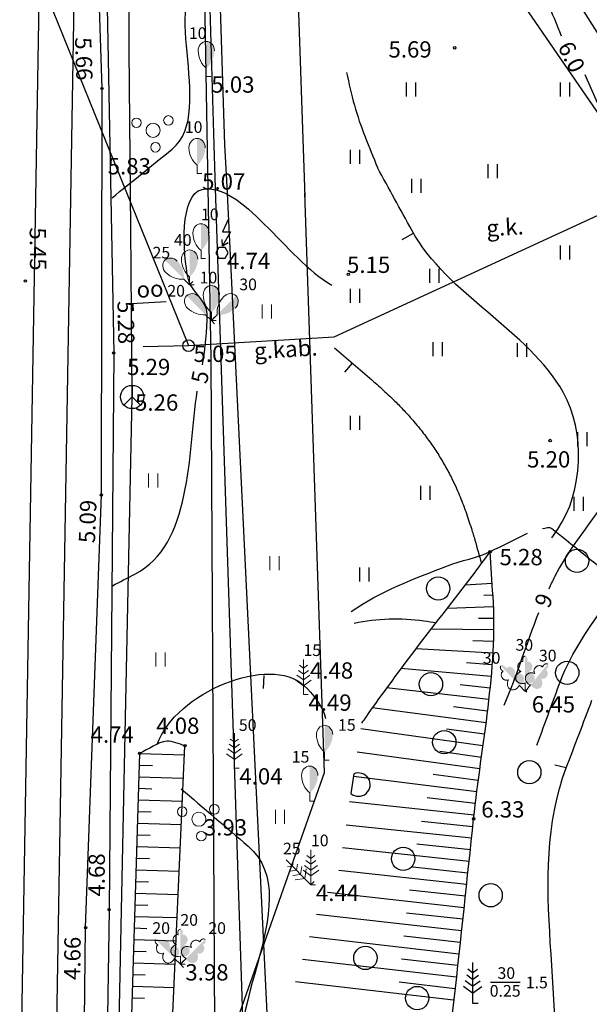
# Model space of a CAD drawing. Units: metres. Extents: x 519977 to 521018, y 314985 to 316015.
# Drawn here: x 520542 to 520567, y 315827 to 315869 of the extents above; entities that cross this region are included whole.
import ezdxf
from ezdxf.enums import TextEntityAlignment as Align

# ---------------------------------------------------------------- set-up
doc = ezdxf.new("R2010")
doc.units = ezdxf.units.M
doc.header["$MEASUREMENT"] = 0
for name, color, linetype in [('25', 7, 'CONTINUOUS'), ('38', 7, 'CONTINUOUS'), ('augstumi', 7, 'CONTINUOUS'), ('Baarkstis', 250, 'NOG01'), ('celi', 7, 'CONTINUOUS'), ('gaze', 7, 'CONTINUOUS'), ('kom_viet_virsz', 7, 'CONTINUOUS'), ('nogazes', 7, 'CONTINUOUS'), ('reljefs', 7, 'CONTINUOUS'), ('sakari_virsz', 7, 'CONTINUOUS'), ('tel_kab', 7, 'CONTINUOUS'), ('tel_kan', 7, 'CONTINUOUS'), ('ter_kontur', 7, 'CONTINUOUS'), ('ter_simb', 7, 'CONTINUOUS')]:
    doc.layers.add(name, color=color, linetype=linetype)
for name, color, linetype, lineweight in [('koki', 7, 'CONTINUOUS', 13), ('ter_tekst', 7, 'CONTINUOUS', 0), ('Variants-Ped', 172, 'CONTINUOUS', 30)]:
    doc.layers.add(name, color=color, linetype=linetype, lineweight=lineweight)
doc.styles.add('Style-CHAR_FAST_FONT', font='CHAR_FAST_FONT.shx')
doc.styles.add('Style-Romlatsw', font='Romlatsw.shx')
doc.styles.add('Style-Romlatsw I 0.24435', font='Romlatsw.shx', dxfattribs={"oblique": 14})
doc.linetypes.add('NOG01', pattern='A,0,["*",Style-CHAR_FAST_FONT,S=0.5,R=0,X=0,Y=0.5],0.5,["*",Style-CHAR_FAST_FONT,S=0.25,R=0,X=0,Y=0.25],0.5', length=1)

# ---------------------------------------------------------------- blocks, each defined once
blk = doc.blocks.new('LAPUKO_4')
at = {"layer": 'koki', "linetype": 'Continuous'}
h = blk.add_hatch(color=256, dxfattribs=at)
edge = h.paths.add_edge_path()
edge.add_ellipse((0.089, 0.593), major_axis=(-0.307, 0.095), ratio=0.814445, start_angle=90, end_angle=270)
edge.add_ellipse((0.128, 1.055), major_axis=(0.039, -0.212), ratio=0.861323, start_angle=0, end_angle=180)
edge.add_line((0.089, 1.268), (0.088, 1.269))
edge.add_ellipse((-0.001, 1.35), major_axis=(0, -0.15), ratio=0.707107, start_angle=57.0495, end_angle=180)
edge.add_line((0, 1.5), (0, 0.344))
edge.add_line((0, 0.344), (0.012, 0.343))
for p, q in [((0, 0), (0, 0.344)), ((0, 0.344), (0.012, 0.344)), ((0, 0.272), (0, 0.296)), ((0, 0), (0.076, 0))]:
    blk.add_line(p, q, dxfattribs=at)
blk.add_rational_spline([(-0.013, 0.343), (-0.32, 0.248), (-0.398, 0.498), (-0.475, 0.748), (-0.168, 0.843), (-0.351, 0.876), (-0.313, 1.089), (-0.274, 1.301), (-0.091, 1.268), (-0.124, 1.344), (-0.094, 1.422), (-0.064, 1.5), (-0.001, 1.5)], [1, 0.707106781187, 1, 0.707106781187, 1, 0.707106781187, 1, 0.707106781187, 1, 0.859516711328, 1, 0.859516711328, 1], degree=2, knots=[0, 0, 0, 0.166667, 0.166667, 0.333333, 0.333333, 0.5, 0.5, 0.666667, 0.666667, 0.833333, 0.833333, 1, 1, 1], dxfattribs=at)
blk = doc.blocks.new('LAPUKO_3')
at = {"layer": 'koki', "linetype": 'Continuous'}
blk.add_blockref('LAPUKO_4', (0, 0), dxfattribs=at)
blk = doc.blocks.new('LAPUKO_17')
at = {"layer": 'koki', "linetype": 'Continuous'}
h = blk.add_hatch(color=256, dxfattribs=at)
edge = h.paths.add_edge_path()
edge.add_ellipse((0.089, 0.593), major_axis=(-0.307, 0.095), ratio=0.814445, start_angle=90, end_angle=270)
edge.add_ellipse((0.128, 1.055), major_axis=(0.039, -0.212), ratio=0.861323, start_angle=0, end_angle=180)
edge.add_line((0.089, 1.268), (0.088, 1.269))
edge.add_ellipse((-0.001, 1.35), major_axis=(0, -0.15), ratio=0.707107, start_angle=57.0495, end_angle=180)
edge.add_line((0, 1.5), (0, 0.344))
edge.add_line((0, 0.344), (0.012, 0.343))
for p, q in [((0, 0), (0, 0.344)), ((0, 0.344), (0.011, 0.344)), ((0, 0.272), (0, 0.296)), ((0, 0), (0.076, 0))]:
    blk.add_line(p, q, dxfattribs=at)
blk.add_rational_spline([(-0.013, 0.343), (-0.32, 0.248), (-0.398, 0.498), (-0.475, 0.748), (-0.168, 0.843), (-0.351, 0.876), (-0.313, 1.089), (-0.274, 1.301), (-0.091, 1.268), (-0.09, 1.268), (-0.09, 1.269), (-0.124, 1.344), (-0.094, 1.422), (-0.064, 1.5), (-0.001, 1.5)], [1, 0.707106781187, 1, 0.707106781187, 1, 0.707106781187, 1, 0.707106781187, 1, 1, 1, 0.859516711328, 1, 0.859516711328, 1], degree=2, knots=[0, 0, 0, 0.125, 0.125, 0.25, 0.25, 0.375, 0.375, 0.5, 0.5, 0.75, 0.75, 0.875, 0.875, 1, 1, 1], dxfattribs=at)
blk = doc.blocks.new('LAPUKO_16')
at = {"layer": 'koki', "linetype": 'Continuous'}
blk.add_blockref('LAPUKO_17', (0, 0), dxfattribs=at)
blk = doc.blocks.new('LAPUKO_19')
at = {"layer": 'koki', "linetype": 'Continuous'}
h = blk.add_hatch(color=256, dxfattribs=at)
edge = h.paths.add_edge_path()
edge.add_ellipse((0.089, 0.592), major_axis=(-0.307, 0.095), ratio=0.814445, start_angle=90, end_angle=270)
edge.add_ellipse((0.128, 1.055), major_axis=(0.039, -0.212), ratio=0.861323, start_angle=0, end_angle=180)
edge.add_line((0.089, 1.267), (0.088, 1.268))
edge.add_ellipse((-0.001, 1.35), major_axis=(0, -0.15), ratio=0.707107, start_angle=57.0495, end_angle=180)
edge.add_line((-0.001, 1.5), (0, 1.499))
edge.add_line((0, 1.499), (0, 0.344))
edge.add_line((0, 0.344), (0.011, 0.343))
for p, q in [((0, 0), (0, 0.344)), ((0, 0.344), (0.012, 0.344)), ((0, 0.271), (0, 0.296)), ((0, 0), (0.075, 0))]:
    blk.add_line(p, q, dxfattribs=at)
blk.add_rational_spline([(-0.013, 0.342), (-0.32, 0.247), (-0.398, 0.497), (-0.475, 0.747), (-0.168, 0.842), (-0.352, 0.876), (-0.313, 1.088), (-0.274, 1.301), (-0.091, 1.267), (-0.09, 1.268), (-0.09, 1.268), (-0.124, 1.343), (-0.094, 1.422), (-0.064, 1.5), (-0.001, 1.5)], [1, 0.707106781187, 1, 0.707106781187, 1, 0.707106781187, 1, 0.707106781187, 1, 1, 1, 0.859516711328, 1, 0.859516711328, 1], degree=2, knots=[0, 0, 0, 0.125, 0.125, 0.25, 0.25, 0.375, 0.375, 0.5, 0.5, 0.75, 0.75, 0.875, 0.875, 1, 1, 1], dxfattribs=at)
blk = doc.blocks.new('LAPUKO_18')
at = {"layer": 'koki', "linetype": 'Continuous'}
blk.add_blockref('LAPUKO_19', (0, 0), dxfattribs=at)
blk = doc.blocks.new('PKT_4')
at = {"layer": 'augstumi'}
blk.add_circle((0, 0), 0.0534, dxfattribs=at)
blk = doc.blocks.new('PLAVA1_4')
at = {"layer": 'ter_simb'}
for p, q in [((-0.197, 0), (-0.197, 0.6)), ((0.203, 0), (0.203, 0.6))]:
    blk.add_line(p, q, dxfattribs=at)
blk = doc.blocks.new('PKT_2')
at = {"layer": 'augstumi'}
blk.add_circle((0, 0), 0.0534, dxfattribs=at)
blk = doc.blocks.new('PKT_3')
at = {"layer": 'augstumi'}
blk.add_circle((0, 0), 0.05, dxfattribs=at)
blk = doc.blocks.new('PKT_1')
at = {"layer": 'augstumi'}
blk.add_circle((0, 0), 0.05, dxfattribs=at)
blk = doc.blocks.new('LAPUKO_1')
at = {"layer": 'koki', "linetype": 'Continuous'}
h = blk.add_hatch(color=256, dxfattribs=at)
edge = h.paths.add_edge_path()
edge.add_line((0, 1.5), (0, 0.347))
edge.add_ellipse((0.09, 0.593), major_axis=(-0.307, 0.095), ratio=0.814445, start_angle=87.7296, end_angle=270)
edge.add_ellipse((0.128, 1.055), major_axis=(0.039, -0.212), ratio=0.861323, start_angle=0, end_angle=180)
edge.add_line((0.09, 1.268), (0.089, 1.269))
edge.add_ellipse((0, 1.35), major_axis=(0, -0.15), ratio=0.707107, start_angle=57.0494, end_angle=179.7836)
for p, q in [((0, 0.347), (0, 0)), ((0, 0), (0.2, 0))]:
    blk.add_line(p, q, dxfattribs=at)
at = {"layer": 'koki', "linetype": 'Continuous', "extrusion": (0, 0, -1)}
for centre, major_axis, ratio, start_param, end_param in [((-0.128, 1.055), (-0.039, -0.212), 0.861323, 0, 3.141593), ((0, 1.35), (0, -0.15), 0.707107, 0.995701, 3.137816)]:
    blk.add_ellipse(centre, major_axis=major_axis, ratio=ratio, start_param=start_param, end_param=end_param, dxfattribs=at)
at = {"layer": 'koki', "linetype": 'Continuous'}
blk.add_ellipse((-0.09, 0.593), major_axis=(0.307, 0.095), ratio=0.814445, start_param=1.570796, end_param=4.752015, dxfattribs=at)
blk = doc.blocks.new('PRIEDE')
at = {"layer": 'koki', "linetype": 'Continuous'}
for p, q in [((0, 1.5), (0, 0)), ((0, 0.874), (-0.216, 1.032)), ((0, 1.124), (-0.176, 1.252)), ((0, 1.124), (0.174, 1.252)), ((0, 0.874), (0.216, 1.032)), ((0, 0.374), (-0.332, 0.618)), ((0, 0.624), (-0.278, 0.828)), ((0, 0.624), (0.278, 0.828)), ((0, 0.374), (0.334, 0.618)), ((0, 0), (0.2, 0))]:
    blk.add_line(p, q, dxfattribs=at)
blk = doc.blocks.new('SAURLA_1')
at = {"layer": 'koki', "linetype": 'Continuous'}
h = blk.add_hatch(color=256, dxfattribs=at)
edge = h.paths.add_edge_path()
edge.add_line((0, 1.5), (0, 0.352))
edge.add_ellipse((-0.475, 1.123), major_axis=(0, -0.943), ratio=0.875, start_angle=35.1495, end_angle=88.5784)
edge.add_ellipse((0, 1.1), major_axis=(0, -0.4), ratio=0.875, start_angle=90, end_angle=180)
for p, q in [((0, 0.352), (0, 0)), ((0, 0), (0.2, 0))]:
    blk.add_line(p, q, dxfattribs=at)
for centre, major_axis, start_param, end_param in [((0, 1.1), (0, 0.4), 0, 1.570796), ((0.475, 1.123), (0, -0.943), 4.7372, 5.669711)]:
    blk.add_ellipse(centre, major_axis=major_axis, ratio=0.875, start_param=start_param, end_param=end_param, dxfattribs=at)
at = {"layer": 'koki', "linetype": 'Continuous', "extrusion": (0, 0, -1)}
blk.add_ellipse((0, 1.1), major_axis=(0, 0.4), ratio=0.875, start_param=0, end_param=1.570796, dxfattribs=at)
blk = doc.blocks.new('KRUMS')
at = {"layer": 'koki', "linetype": 'Continuous'}
for centre, radius in [((-0.714, 0.324), 0.204), ((0.661, 0.425), 0.207), ((0, 0), 0.301), ((0.103, -0.727), 0.205)]:
    blk.add_circle(centre, radius, dxfattribs=at)
blk = doc.blocks.new('KABST_2')
at = {"layer": 'kom_viet_virsz'}
blk.add_line((0.023, 0.3), (0.264, 0.439), dxfattribs=at)
at = {"layer": 'kom_viet_virsz', "flags": 128}
blk.add_lwpolyline([(0.272, 1.462), (0.023, 0.899), (0.359, 0.899), (0.023, 0.3), (0.001, 0.57)], dxfattribs=at)
blk.add_lwpolyline([(-0.133, -0.23), (0.133, -0.23), (0.266, 0), (0.133, 0.231), (-0.133, 0.231), (-0.266, 0)], close=True, dxfattribs=at)
blk = doc.blocks.new('TELAKA_1')
at = {"layer": 'sakari_virsz'}
blk.add_line((0, 0), (0.354, -0.354), dxfattribs=at)
at = {"layer": 'sakari_virsz', "flags": 128}
blk.add_lwpolyline([(0, 0.5), (0, 0), (-0.354, -0.354)], dxfattribs=at)
at = {"layer": 'sakari_virsz'}
blk.add_circle((0, 0), 0.5, dxfattribs=at)
blk = doc.blocks.new('TELKST_5')
at = {"layer": 'sakari_virsz'}
blk.add_circle((0, 0), 0.25, dxfattribs=at)
blk = doc.blocks.new('TELKST_4')
at = {"layer": 'sakari_virsz'}
blk.add_blockref('TELKST_5', (0, 0), dxfattribs=at)
blk = doc.blocks.new('PLAVA1_1')
at = {"layer": 'ter_tekst'}
for p, q in [((-0.197, 0), (-0.197, 0.6)), ((0.203, 0), (0.203, 0.6))]:
    blk.add_line(p, q, dxfattribs=at)

msp = doc.modelspace()

# ---------------------------------------------------------------- linework, layer by layer
at = {"layer": '25'}
for p, q in [((520549.711, 315886.064), (520550.264, 315854.825)), ((520550.264, 315854.825), (520551.116, 315693.735))]:
    msp.add_line(p, q, dxfattribs=at)
at = {"layer": '38', "flags": 128}
msp.add_lwpolyline([(520624.717, 315743.266), (520642.214, 315700.05), (520664.263, 315632.293), (520680.133, 315584.967), (520683.97, 315586.105), (520668.087, 315633.471), (520645.974, 315701.422), (520628.397, 315744.834), (520597.938, 315812.968), (520591.913, 315826.205), (520590.73, 315828.962), (520584.714, 315843.959), (520573.1, 315863.394), (520549.054, 315898.373), (520549.463, 315890.717), (520569.726, 315861.24), (520581.118, 315842.177), (520587.593, 315826.042), (520594.292, 315811.324)], close=True, dxfattribs=at)
at = {"layer": 'Baarkstis', "linetype": 'NOG01', "flags": 128}
msp.add_lwpolyline([(520545.052, 315909.809), (520538.303, 315512.504, 0.404771), (520548.284, 315501.838), (520724.762, 315493.126, -0.046468), (520744.04, 315490.367), (520880.74, 315457.628)], format="xyb", dxfattribs=at)
at = {"layer": 'celi'}
for p, q in [((520545.598, 315866.443), (520544.973, 315884.668)), ((520564.516, 315872.533), (520571.353, 315861.677))]:
    msp.add_line(p, q, dxfattribs=at)
at = {"layer": 'celi', "flags": 128}
for points in [[(520552.452, 315890.562), (520548.682, 315892.64), (520545.83, 315891.363), (520544.905, 315888.893), (520545.697, 315875.876), (520546.095, 315855.083)], [(520543.296, 315752.297), (520543.804, 315773.218), (520544.396, 315791.183), (520544.649, 315809.141), (520544.884, 315830.413), (520545.566, 315848.992), (520545.598, 315866.443)], [(520546.094, 315855.083), (520545.899, 315831.173), (520545.591, 315811.076), (520545.654, 315798.485), (520546.743, 315789.568), (520544.583, 315771.85), (520544.029, 315750.603)]]:
    msp.add_lwpolyline(points, dxfattribs=at)
at = {"layer": 'gaze', "flags": 128}
for points in [[(520554.305, 315861.793), (520553.588, 315882.999)], [(520550.778, 315803.13), (520550.697, 315809.303), (520550.383, 315823.539), (520555.141, 315837.063), (520554.299, 315861.96)]]:
    msp.add_lwpolyline(points, dxfattribs=at)
at = {"layer": 'nogazes'}
for p, q in [((520562.34, 315845.188), (520561.183, 315845.114)), ((520562.372, 315844.689), (520561.986, 315844.665)), ((520562.398, 315844.19), (520560.416, 315844.114)), ((520562.411, 315843.69), (520561.749, 315843.683)), ((520562.41, 315843.19), (520559.724, 315843.226)), ((520562.398, 315842.691), (520561.503, 315842.722)), ((520562.375, 315842.191), (520559.063, 315842.376)), ((520562.342, 315841.692), (520561.24, 315841.774)), ((520562.301, 315841.194), (520558.424, 315841.542)), ((520562.253, 315840.696), (520560.962, 315840.83)), ((520562.199, 315840.199), (520557.802, 315840.703)), ((520562.14, 315839.703), (520560.675, 315839.884)), ((520562.076, 315839.207), (520557.192, 315839.845)), ((520561.943, 315838.216), (520556.696, 315838.939)), ((520562.01, 315838.711), (520560.383, 315838.931)), ((520547.205, 315837.89), (520549.133, 315837.83)), ((520561.806, 315837.225), (520556.544, 315837.942)), ((520561.874, 315837.72), (520560.092, 315837.966)), ((520547.189, 315837.39), (520547.766, 315837.372)), ((520561.74, 315836.729), (520559.809, 315836.984)), ((520547.174, 315836.89), (520549.088, 315836.831)), ((520561.676, 315836.234), (520556.386, 315836.899)), ((520547.158, 315836.391), (520547.731, 315836.373)), ((520547.143, 315835.891), (520549.044, 315835.832)), ((520561.56, 315835.24), (520556.22, 315835.808)), ((520561.615, 315835.737), (520559.543, 315835.98)), ((520547.127, 315835.391), (520547.696, 315835.374)), ((520547.112, 315834.891), (520548.999, 315834.833)), ((520561.456, 315834.246), (520556.068, 315834.809)), ((520561.508, 315834.743), (520559.306, 315834.971)), ((520547.096, 315834.392), (520547.66, 315834.374)), ((520561.404, 315833.748), (520559.108, 315833.991)), ((520547.081, 315833.892), (520548.954, 315833.834)), ((520561.351, 315833.251), (520555.92, 315833.832)), ((520547.065, 315833.392), (520547.625, 315833.375)), ((520547.05, 315832.892), (520548.909, 315832.835)), ((520561.244, 315832.257), (520555.753, 315832.855)), ((520561.298, 315832.754), (520558.935, 315833.009)), ((520547.034, 315832.393), (520547.59, 315832.375)), ((520547.019, 315831.893), (520548.864, 315831.836)), ((520561.135, 315831.263), (520555.271, 315831.913)), ((520561.189, 315831.76), (520558.786, 315832.024)), ((520547.003, 315831.393), (520547.555, 315831.376)), ((520561.079, 315830.766), (520558.658, 315831.036)), ((520546.988, 315830.893), (520548.819, 315830.837)), ((520561.024, 315830.269), (520554.796, 315830.97)), ((520546.972, 315830.394), (520547.52, 315830.377)), ((520546.957, 315829.894), (520548.774, 315829.837)), ((520560.911, 315829.275), (520554.497, 315830.006)), ((520560.968, 315829.772), (520558.541, 315830.047)), ((520546.941, 315829.394), (520547.484, 315829.377)), ((520546.926, 315828.894), (520548.729, 315828.838)), ((520560.797, 315828.282), (520554.198, 315829.042)), ((520560.854, 315828.779), (520558.446, 315829.055)), ((520546.91, 315828.395), (520547.449, 315828.378)), ((520560.682, 315827.289), (520553.899, 315828.076)), ((520560.74, 315827.785), (520558.348, 315828.062)), ((520546.895, 315827.895), (520548.684, 315827.839)), ((520546.879, 315827.395), (520547.414, 315827.378))]:
    msp.add_line(p, q, dxfattribs=at)
at = {"layer": 'nogazes', "flags": 128}
for points in [[(520548.722, 315811.16), (520548.534, 315824.497), (520549.151, 315838.222)], [(520547.205, 315837.89), (520546.856, 315826.646), (520546.91, 315809.813)]]:
    msp.add_lwpolyline(points, dxfattribs=at)
at = {"layer": 'nogazes'}
for points, knots in [([(520562.251, 315846.557), (520561.989, 315846.206), (520561.728, 315845.854), (520561.466, 315845.503), (520560.716, 315844.495), (520559.921, 315843.52), (520559.162, 315842.518), (520558.398, 315841.507), (520557.644, 315840.489), (520556.914, 315839.453), (520556.854, 315839.367), (520556.794, 315839.281), (520556.735, 315839.195)], [0, 0, 0, 0, 0.142804, 0.142804, 0.142804, 0.552687, 0.552687, 0.552687, 0.965801, 0.965801, 0.965801, 1, 1, 1, 1]), ([(520562.251, 315846.557), (520561.989, 315846.206), (520561.728, 315845.854), (520561.466, 315845.503), (520560.716, 315844.495), (520559.921, 315843.52), (520559.162, 315842.518), (520558.398, 315841.507), (520557.644, 315840.489), (520556.914, 315839.453), (520556.854, 315839.367), (520556.794, 315839.281), (520556.735, 315839.195)], [0, 0, 0, 0, 0.142804, 0.142804, 0.142804, 0.552687, 0.552687, 0.552687, 0.965801, 0.965801, 0.965801, 1, 1, 1, 1]), ([(520558.946, 315815.626), (520559.019, 315815.885), (520559.09, 315816.144), (520559.16, 315816.403), (520559.248, 315816.725), (520559.325, 315817.049), (520559.396, 315817.375), (520559.555, 315818.107), (520559.682, 315818.845), (520559.779, 315819.587), (520560.454, 315824.745), (520560.993, 315829.906), (520561.543, 315835.082), (520561.881, 315838.267), (520562.581, 315841.45), (520562.375, 315844.642), (520562.334, 315845.28), (520562.292, 315845.919), (520562.251, 315846.557)], [0, 0, 0, 0, 0.025878, 0.025878, 0.025878, 0.057971, 0.057971, 0.057971, 0.130002, 0.130002, 0.130002, 0.630466, 0.630466, 0.630466, 0.938418, 0.938418, 0.938418, 1, 1, 1, 1]), ([(520549.151, 315838.222), (520548.89, 315838.285), (520548.621, 315838.434), (520548.368, 315838.411), (520547.968, 315838.374), (520547.593, 315838.064), (520547.205, 315837.89)], [0, 0, 0, 0, 0.387203, 0.387203, 0.387203, 1, 1, 1, 1])]:
    msp.add_open_spline(points, degree=3, knots=knots, dxfattribs=at)
at = {"layer": 'reljefs'}
for p, q in [((520558.482, 315859.96), (520558.958, 315860.234)), ((520556.017, 315854.262), (520556.341, 315854.643)), ((520552.533, 315841.232), (520552.515, 315840.682)), ((520565.519, 315837.271), (520565.033, 315837.391))]:
    msp.add_line(p, q, dxfattribs=at)
for points, knots in [([(520546.027, 315861.752), (520546.887, 315862.449), (520547.746, 315863.145), (520548.606, 315863.842), (520550.594, 315865.454), (520547.766, 315870.784), (520550.265, 315871.34), (520552.143, 315871.757), (520554.021, 315872.174), (520555.899, 315872.592)], [0, 0, 0, 0, 0.19793, 0.19793, 0.19793, 0.655829, 0.655829, 0.655829, 1, 1, 1, 1]), ([(520556.092, 315867.13), (520556.282, 315866.192), (520556.528, 315865.258), (520556.884, 315864.37), (520557.061, 315863.929), (520557.238, 315863.487), (520557.415, 315863.046)], [0, 0, 0, 0, 0.668155, 0.668155, 0.668155, 1, 1, 1, 1]), ([(520566.315, 315867.05), (520567.102, 315865.124), (520568.326, 315863.275), (520568.676, 315861.273), (520569.052, 315859.12), (520568.487, 315856.803), (520568.392, 315854.568)], [0, 0, 0, 0, 0.481859, 0.481859, 0.481859, 1, 1, 1, 1]), ([(520564.906, 315847.15), (520564.989, 315847.272), (520565.072, 315847.394), (520565.155, 315847.516), (520566.257, 315849.131), (520566.34, 315851.708), (520565.4, 315853.378), (520563.872, 315856.093), (520560.42, 315857.565), (520558.891, 315860.353), (520558.399, 315861.251), (520557.907, 315862.149), (520557.415, 315863.046)], [0, 0, 0, 0, 0.023381, 0.023381, 0.023381, 0.333468, 0.333468, 0.333468, 0.8377, 0.8377, 0.8377, 1, 1, 1, 1]), ([(520549.906, 315854.57), (520550.041, 315855.295), (520550.094, 315856.048), (520550.106, 315856.773), (520550.115, 315857.321), (520549.402, 315857.745), (520549.298, 315858.238), (520549.055, 315859.391), (520548.92, 315861.921), (520549.891, 315862.108), (520551.608, 315862.439), (520553.47, 315859.153), (520555.458, 315857.993)], [0, 0, 0, 0, 0.150241, 0.150241, 0.150241, 0.263875, 0.263875, 0.263875, 0.529795, 0.529795, 0.529795, 1, 1, 1, 1]), ([(520555.572, 315855.301), (520556.101, 315854.839), (520556.641, 315854.389), (520557.171, 315853.929), (520557.362, 315853.763), (520557.55, 315853.594), (520557.737, 315853.423), (520557.83, 315853.338), (520557.921, 315853.252), (520558.012, 315853.164), (520558.148, 315853.034), (520558.282, 315852.901), (520558.413, 315852.765), (520558.542, 315852.632), (520558.668, 315852.496), (520558.791, 315852.358), (520558.853, 315852.29), (520558.913, 315852.22), (520558.973, 315852.15), (520559.062, 315852.044), (520559.15, 315851.938), (520559.237, 315851.83), (520559.366, 315851.669), (520559.491, 315851.504), (520559.611, 315851.336), (520559.732, 315851.169), (520559.847, 315850.999), (520559.96, 315850.827), (520560.016, 315850.741), (520560.07, 315850.654), (520560.123, 315850.566), (520560.229, 315850.39), (520560.332, 315850.213), (520560.43, 315850.033), (520560.479, 315849.943), (520560.527, 315849.853), (520560.572, 315849.761), (520560.641, 315849.624), (520560.708, 315849.486), (520560.772, 315849.347), (520560.826, 315849.23), (520560.877, 315849.113), (520560.925, 315848.995), (520561.023, 315848.757), (520561.116, 315848.519), (520561.202, 315848.277), (520561.287, 315848.034), (520561.369, 315847.79), (520561.445, 315847.545), (520561.497, 315847.381), (520561.548, 315847.217), (520561.595, 315847.051), (520561.69, 315846.72), (520561.784, 315846.389), (520561.879, 315846.057)], [0, 0, 0, 0, 0.183915, 0.183915, 0.183915, 0.250116, 0.250116, 0.250116, 0.283135, 0.283135, 0.283135, 0.332521, 0.332521, 0.332521, 0.380974, 0.380974, 0.380974, 0.405139, 0.405139, 0.405139, 0.441308, 0.441308, 0.441308, 0.495391, 0.495391, 0.495391, 0.549285, 0.549285, 0.549285, 0.576171, 0.576171, 0.576171, 0.629831, 0.629831, 0.629831, 0.656619, 0.656619, 0.656619, 0.696761, 0.696761, 0.696761, 0.730291, 0.730291, 0.730291, 0.797418, 0.797418, 0.797418, 0.864755, 0.864755, 0.864755, 0.909773, 0.909773, 0.909773, 1, 1, 1, 1]), ([(520555.572, 315855.301), (520556.101, 315854.839), (520556.641, 315854.389), (520557.171, 315853.929), (520557.362, 315853.763), (520557.55, 315853.594), (520557.737, 315853.423), (520557.83, 315853.338), (520557.921, 315853.252), (520558.012, 315853.164), (520558.148, 315853.034), (520558.282, 315852.901), (520558.413, 315852.765), (520558.542, 315852.632), (520558.668, 315852.496), (520558.791, 315852.358), (520558.853, 315852.29), (520558.913, 315852.22), (520558.973, 315852.15), (520559.062, 315852.044), (520559.15, 315851.938), (520559.237, 315851.83), (520559.366, 315851.669), (520559.491, 315851.504), (520559.611, 315851.336), (520559.732, 315851.169), (520559.847, 315850.999), (520559.96, 315850.827), (520560.016, 315850.741), (520560.07, 315850.654), (520560.123, 315850.566), (520560.229, 315850.39), (520560.332, 315850.213), (520560.43, 315850.033), (520560.479, 315849.943), (520560.527, 315849.853), (520560.572, 315849.761), (520560.641, 315849.624), (520560.708, 315849.486), (520560.772, 315849.347), (520560.826, 315849.23), (520560.877, 315849.113), (520560.925, 315848.995), (520561.023, 315848.757), (520561.116, 315848.519), (520561.202, 315848.277), (520561.287, 315848.034), (520561.369, 315847.79), (520561.445, 315847.545), (520561.497, 315847.381), (520561.548, 315847.217), (520561.595, 315847.051), (520561.69, 315846.72), (520561.784, 315846.389), (520561.879, 315846.057)], [0, 0, 0, 0, 0.183915, 0.183915, 0.183915, 0.250116, 0.250116, 0.250116, 0.283135, 0.283135, 0.283135, 0.332521, 0.332521, 0.332521, 0.380974, 0.380974, 0.380974, 0.405139, 0.405139, 0.405139, 0.441308, 0.441308, 0.441308, 0.495391, 0.495391, 0.495391, 0.549285, 0.549285, 0.549285, 0.576171, 0.576171, 0.576171, 0.629831, 0.629831, 0.629831, 0.656619, 0.656619, 0.656619, 0.696761, 0.696761, 0.696761, 0.730291, 0.730291, 0.730291, 0.797418, 0.797418, 0.797418, 0.864755, 0.864755, 0.864755, 0.909773, 0.909773, 0.909773, 1, 1, 1, 1]), ([(520546.039, 315845.091), (520546.359, 315845.256), (520546.68, 315845.422), (520547, 315845.588), (520549.46, 315846.861), (520549.275, 315850.711), (520549.682, 315853.451)], [0, 0, 0, 0, 0.115241, 0.115241, 0.115241, 1, 1, 1, 1]), ([(520568.381, 315852.966), (520568.373, 315852.589), (520568.365, 315852.213), (520568.358, 315851.836), (520568.309, 315849.444), (520566.084, 315847.623), (520565.021, 315845.479), (520564.934, 315845.304), (520564.847, 315845.129), (520564.76, 315844.954)], [0, 0, 0, 0, 0.127002, 0.127002, 0.127002, 0.934048, 0.934048, 0.934048, 1, 1, 1, 1]), ([(520565.354, 315841.215), (520565.355, 315841.218), (520565.357, 315841.222), (520565.358, 315841.225), (520565.901, 315842.468), (520566.665, 315843.562), (520567.512, 315844.676), (520569.392, 315847.153), (520571.575, 315849.976), (520574.567, 315850.322), (520575.406, 315850.418), (520576.245, 315850.515), (520577.085, 315850.612)], [0, 0, 0, 0, 0.000736, 0.000736, 0.000736, 0.26066, 0.26066, 0.26066, 0.838049, 0.838049, 0.838049, 1, 1, 1, 1]), ([(520556.421, 315843.482), (520557.4, 315843.691), (520558.426, 315843.728), (520559.412, 315843.581), (520559.585, 315843.556), (520559.758, 315843.53), (520559.931, 315843.504)], [0, 0, 0, 0, 0.850852, 0.850852, 0.850852, 1, 1, 1, 1]), ([(520556.421, 315843.482), (520557.4, 315843.691), (520558.426, 315843.728), (520559.412, 315843.581), (520559.585, 315843.556), (520559.758, 315843.53), (520559.931, 315843.504)], [0, 0, 0, 0, 0.850852, 0.850852, 0.850852, 1, 1, 1, 1]), ([(520547.958, 315838.275), (520548.752, 315840.512), (520552.807, 315842.17), (520554.271, 315840.798), (520554.632, 315840.46), (520555.045, 315839.944), (520555.19, 315839.396)], [0, 0, 0, 0, 0.802167, 0.802167, 0.802167, 1, 1, 1, 1]), ([(520560.733, 315802.544), (520561.37, 315806.048), (520562.007, 315809.552), (520562.644, 315813.056), (520563.195, 315816.09), (520564.108, 315819.055), (520564.733, 315822.069), (520565.76, 315827.029), (520563.716, 315832.528), (520565.519, 315837.271), (520565.887, 315838.239), (520566.255, 315839.207), (520566.623, 315840.175)], [0, 0, 0, 0, 0.279214, 0.279214, 0.279214, 0.521013, 0.521013, 0.521013, 0.918819, 0.918819, 0.918819, 1, 1, 1, 1]), ([(520548.993, 315836.372), (520549.949, 315835.551), (520550.905, 315834.73), (520551.861, 315833.909), (520554.577, 315831.576), (520550.173, 315826.208), (520551.9, 315823.167)], [0, 0, 0, 0, 0.26032, 0.26032, 0.26032, 1, 1, 1, 1])]:
    msp.add_open_spline(points, degree=3, knots=knots, dxfattribs=at)
for points in [[(520564.127, 315871.593), (520564.519, 315870.631), (520564.91, 315869.669), (520565.301, 315868.708)], [(520564.326, 315843.93), (520563.813, 315842.608), (520563.4, 315841.248), (520562.843, 315839.942)], [(520564.258, 315838.245), (520564.623, 315839.235), (520564.989, 315840.225), (520565.354, 315841.215)]]:
    msp.add_open_spline(points, degree=3, dxfattribs=at)
at = {"layer": 'sakari_virsz'}
msp.add_line((520547.358, 315855.363), (520549.306, 315855.4), dxfattribs=at)
at = {"layer": 'tel_kab'}
for p, q in [((520535.127, 315890.405), (520549.306, 315855.4)), ((520549.884, 315880.829), (520550.394, 315864.023)), ((520550.338, 315880.417), (520550.856, 315864.017)), ((520550.394, 315864.023), (520550.455, 315862.158)), ((520550.856, 315864.017), (520550.943, 315862.231)), ((520550.455, 315862.158), (520552.377, 315803.459)), ((520550.943, 315862.231), (520553.757, 315804.101)), ((520555.552, 315855.778), (520566.89, 315861.004)), ((520549.306, 315855.4), (520555.552, 315855.778))]:
    msp.add_line(p, q, dxfattribs=at)
at = {"layer": 'tel_kan'}
msp.add_line((520548.351, 315857.284), (520546.853, 315857.199), dxfattribs=at)
at = {"layer": 'tel_kan', "flags": 128}
for points in [[(520546.826, 315860.41), (520546.762, 315868.102), (520546.74, 315872.135), (520545.248, 315898.263), (520543.757, 315924.392)], [(520546.886, 315853.196), (520546.826, 315860.41)], [(520545.852, 315803.038), (520546.232, 315821.491), (520546.886, 315853.196)]]:
    msp.add_lwpolyline(points, dxfattribs=at)
at = {"layer": 'ter_kontur'}
for points, knots in [([(520564.497, 315847.547), (520564.63, 315847.562), (520564.796, 315847.635), (520564.901, 315847.551), (520565.992, 315846.673), (520567.082, 315845.795), (520568.172, 315844.917)], [0, 0, 0, 0, 0.087893, 0.087893, 0.087893, 1, 1, 1, 1]), ([(520556.288, 315843.984), (520557.538, 315844.866), (520559.003, 315845.391), (520560.427, 315845.951), (520561.025, 315846.186), (520561.676, 315846.275), (520562.251, 315846.557), (520562.784, 315846.819), (520563.316, 315847.08), (520563.849, 315847.342)], [0, 0, 0, 0, 0.553203, 0.553203, 0.553203, 0.785136, 0.785136, 0.785136, 1, 1, 1, 1]), ([(520556.288, 315843.984), (520557.538, 315844.866), (520559.003, 315845.391), (520560.427, 315845.951), (520561.025, 315846.186), (520561.676, 315846.275), (520562.251, 315846.557), (520562.784, 315846.819), (520563.316, 315847.08), (520563.849, 315847.342)], [0, 0, 0, 0, 0.553203, 0.553203, 0.553203, 0.785136, 0.785136, 0.785136, 1, 1, 1, 1])]:
    msp.add_open_spline(points, degree=3, knots=knots, dxfattribs=at)
at = {"layer": 'ter_simb'}
for p, q in [((520558.667, 315866.096), (520558.667, 315866.696)), ((520558.667, 315866.096), (520558.667, 315866.696)), ((520559.067, 315866.096), (520559.067, 315866.696)), ((520559.067, 315866.096), (520559.067, 315866.696)), ((520565.267, 315866.096), (520565.267, 315866.696)), ((520565.267, 315866.096), (520565.267, 315866.696)), ((520565.667, 315866.096), (520565.667, 315866.696)), ((520565.667, 315866.096), (520565.667, 315866.696)), ((520556.259, 315863.207), (520556.259, 315863.807)), ((520556.259, 315863.207), (520556.259, 315863.807)), ((520556.659, 315863.207), (520556.659, 315863.807)), ((520556.659, 315863.207), (520556.659, 315863.807)), ((520562.167, 315862.596), (520562.167, 315863.196)), ((520562.167, 315862.596), (520562.167, 315863.196)), ((520562.567, 315862.596), (520562.567, 315863.196)), ((520562.567, 315862.596), (520562.567, 315863.196)), ((520558.893, 315861.969), (520558.893, 315862.569)), ((520558.893, 315861.969), (520558.893, 315862.569)), ((520559.293, 315861.969), (520559.293, 315862.569)), ((520559.293, 315861.969), (520559.293, 315862.569)), ((520565.267, 315859.096), (520565.267, 315859.696)), ((520565.267, 315859.096), (520565.267, 315859.696)), ((520565.667, 315859.096), (520565.667, 315859.696)), ((520565.667, 315859.096), (520565.667, 315859.696)), ((520559.667, 315858.102), (520559.667, 315858.702)), ((520559.667, 315858.102), (520559.667, 315858.702)), ((520560.067, 315858.102), (520560.067, 315858.702)), ((520560.067, 315858.102), (520560.067, 315858.702)), ((520556.252, 315857.243), (520556.252, 315857.843)), ((520556.652, 315857.243), (520556.652, 315857.843)), ((520559.802, 315854.951), (520559.802, 315855.551)), ((520560.202, 315854.951), (520560.202, 315855.551)), ((520556.252, 315851.788), (520556.252, 315852.388)), ((520556.652, 315851.788), (520556.652, 315852.388)), ((520559.282, 315848.775), (520559.282, 315849.375)), ((520559.682, 315848.775), (520559.682, 315849.375)), ((520556.662, 315845.279), (520556.662, 315845.879)), ((520557.062, 315845.279), (520557.062, 315845.879)), ((520561.498, 315828.91), (520561.498, 315827.16)), ((520561.498, 315828.471), (520561.294, 315828.62)), ((520561.498, 315828.471), (520561.703, 315828.62)), ((520561.498, 315827.888), (520561.174, 315828.126)), ((520561.498, 315828.18), (520561.247, 315828.363)), ((520561.498, 315828.18), (520561.751, 315828.363)), ((520561.498, 315827.888), (520561.824, 315828.126)), ((520562.26, 315828.069), (520563.538, 315828.069)), ((520561.498, 315827.596), (520561.112, 315827.881)), ((520561.498, 315827.596), (520561.889, 315827.881)), ((520561.498, 315827.16), (520561.732, 315827.16))]:
    msp.add_line(p, q, dxfattribs=at)
at = {"layer": 'ter_simb', "flags": 128}
msp.add_lwpolyline([(520556.402, 315837.008), (520556.275, 315836.171, 1.810377)], format="xyb", close=True, dxfattribs=at)
at = {"layer": 'ter_simb'}
for centre in [(520565.981, 315846.157), (520565.981, 315846.157), (520560.024, 315844.974), (520565.562, 315841.352), (520559.712, 315840.86), (520560.283, 315838.375), (520563.934, 315837.082), (520558.521, 315833.364), (520562.275, 315831.798), (520556.897, 315829.107), (520559.121, 315827.384)]:
    msp.add_circle(centre, 0.5, dxfattribs=at)
at = {"layer": 'Variants-Ped', "ltscale": 5, "flags": 128}
msp.add_lwpolyline([(520543.552, 315909.834), (520536.804, 315512.529, 0.404771), (520548.21, 315500.34), (520724.688, 315491.628, -0.046468), (520743.691, 315488.908), (520880.391, 315456.17)], format="xyb", dxfattribs=at)

# ---------------------------------------------------------------- block references
at = {"layer": 'augstumi'}
for name, p in [('PKT_2', (520560.731, 315868.189)), ('PKT_1', (520545.598, 315866.443)), ('PKT_3', (520556.162, 315858.465)), ('PKT_1', (520542.304, 315858.174)), ('PKT_1', (520546.095, 315855.083)), ('PKT_4', (520564.826, 315851.325)), ('PKT_1', (520545.566, 315848.992)), ('PKT_2', (520562.251, 315846.557)), ('PKT_1', (520549.151, 315838.222)), ('PKT_1', (520547.205, 315837.89)), ('PKT_2', (520561.543, 315835.082)), ('PKT_1', (520545.899, 315831.173)), ('PKT_1', (520544.884, 315830.413))]:
    msp.add_blockref(name, p, dxfattribs=at)
at = {"layer": 'koki', "linetype": 'Continuous'}
for name, p in [('SAURLA_1', (520550.069, 315866.963)), ('KRUMS', (520547.783, 315864.646)), ('SAURLA_1', (520549.675, 315862.798)), ('SAURLA_1', (520549.841, 315859.138)), ('SAURLA_1', (520549.352, 315858.01)), ('SAURLA_1', (520550.285, 315856.48)), ('LAPUKO_3', (520563.755, 315840.565)), ('PRIEDE', (520554.238, 315840.422)), ('SAURLA_1', (520555.144, 315837.597)), ('PRIEDE', (520551.273, 315837.256)), ('SAURLA_1', (520554.507, 315835.844)), ('KRUMS', (520549.75, 315835.064)), ('PRIEDE', (520554.56, 315832.253)), ('LAPUKO_1', (520548.955, 315828.839))]:
    msp.add_blockref(name, p, dxfattribs=at)
for name, p, rotation in [('SAURLA_1', (520549.352, 315858.01), 45), ('SAURLA_1', (520550.285, 315856.48), 45), ('SAURLA_1', (520550.285, 315856.48), 315), ('PRIEDE', (520554.56, 315832.253), 45), ('LAPUKO_1', (520548.955, 315828.839), 45), ('LAPUKO_1', (520548.955, 315828.839), 315)]:
    msp.add_blockref(name, p, dxfattribs=dict(at, rotation=rotation))
for name, p, xscale, yscale, zscale, rotation in [('LAPUKO_18', (520563.77, 315840.562), 1.000003527620161, 1.000003527620161, 1.000003527620161, 320.6847437508416), ('LAPUKO_16', (520563.741, 315840.557), 1.000001848103068, 1.000001848103068, 1.000001848103068, 43.14534606842068)]:
    msp.add_blockref(name, p, dxfattribs=dict(at, xscale=xscale, yscale=yscale, zscale=zscale, rotation=rotation))
at = {"layer": 'kom_viet_virsz'}
msp.add_blockref('KABST_2', (520550.743, 315859.387), dxfattribs=at)
at = {"layer": 'sakari_virsz'}
for name, p in [('TELKST_4', (520549.306, 315855.4)), ('TELAKA_1', (520546.886, 315853.196))]:
    msp.add_blockref(name, p, dxfattribs=at)
at = {"layer": 'ter_simb'}
for p in [(520563.627, 315854.914), (520566.21, 315851.085), (520566.054, 315848.312)]:
    msp.add_blockref('PLAVA1_4', p, dxfattribs=at)
at = {"layer": 'ter_tekst'}
for p in [(520552.67, 315856.57), (520547.78, 315849.305), (520552.996, 315845.765), (520548.106, 315841.62), (520553.229, 315834.867)]:
    msp.add_blockref('PLAVA1_1', p, dxfattribs=at)

# ---------------------------------------------------------------- texts
at = {"layer": 'augstumi', "style": 'Style-Romlatsw'}
for s, rotation, p in [('5.66', 271.9641, (520544.461, 315867.707)), ('5.45', 270.4682, (520542.493, 315859.547)), ('5.28', 271.0952, (520546.27, 315856.386)), ('5.09', 87.8977, (520545.324, 315847.838)), ('4.68', 89.5327, (520545.711, 315832.669)), ('4.66', 89.3671, (520544.669, 315829.086))]:
    msp.add_text(s, height=0.7, rotation=rotation, dxfattribs=at).set_placement(p, align=Align.CENTER)
msp.add_text(' 5.69', height=0.7, dxfattribs=at).set_placement((520557.674, 315867.771))
for s, p in [(' 5.03', (520550.069, 315866.963)), (' 5.83', (520545.622, 315863.455)), (' 5.07', (520549.675, 315862.798)), (' 4.74', (520550.743, 315859.387)), (' 5.15', (520555.894, 315859.223)), (' 5.05', (520549.306, 315855.4)), (' 5.29', (520546.454, 315854.835)), ('5.20', (520563.837, 315850.867)), ('5.28', (520562.654, 315846.67)), (' 4.48', (520554.305, 315841.801)), (' 4.48', (520554.305, 315841.801)), (' 4.49', (520554.238, 315840.422)), ('6.45', (520564.041, 315840.347)), (' 4.08', (520547.704, 315839.428)), (' 4.74', (520544.889, 315839.047)), (' 4.04', (520551.273, 315837.256)), ('6.33', (520561.87, 315835.836)), (' 3.93', (520549.75, 315835.064)), (' 4.44', (520554.56, 315832.253)), (' 3.98', (520548.955, 315828.839))]:
    msp.add_text(s, height=0.7, dxfattribs=at).set_placement(p, align=Align.TOP_LEFT)
at = {"layer": 'koki', "linetype": 'Continuous', "style": 'Style-Romlatsw'}
for s, p in [('10', (520549.319, 315868.569)), ('10', (520549.146, 315864.536)), ('10', (520549.841, 315860.788)), ('40', (520548.682, 315859.688)), ('25', (520547.761, 315859.143)), ('10', (520549.783, 315858.074)), ('30', (520551.485, 315857.78)), ('20', (520548.396, 315857.506)), ('15', (520554.238, 315842.072)), ('30', (520563.34, 315842.3)), ('30', (520561.936, 315841.742)), ('30', (520564.344, 315841.841)), ('50', (520551.466, 315838.858)), ('15', (520555.723, 315838.861)), ('15', (520553.735, 315837.494)), ('10', (520554.56, 315833.903)), ('25', (520553.36, 315833.553)), ('20', (520548.955, 315830.489)), ('20', (520547.755, 315830.139)), ('20', (520550.155, 315830.139))]:
    msp.add_text(s, height=0.5, dxfattribs=at).set_placement(p)
at = {"layer": 'reljefs', "style": 'Style-Romlatsw'}
for s, rotation, p in [('6.0', 296.9283, (520565.447, 315868.391)), ('5', 78.4681, (520549.747, 315853.795))]:
    msp.add_text(s, height=0.7, rotation=rotation, dxfattribs=at).set_placement(p, align=Align.MIDDLE_LEFT)
msp.add_text('6', height=0.7, rotation=247.1218, dxfattribs=at).set_placement((520564.55, 315844.465), align=Align.MIDDLE_CENTER)
at = {"layer": 'tel_kab', "style": 'Style-Romlatsw'}
for s, rotation, p in [('g.k.', 3.3035, (520562.907, 315860.136)), ('g.kab.', 3.4601, (520553.499, 315854.899))]:
    msp.add_text(s, height=0.7, rotation=rotation, dxfattribs=at).set_placement(p, align=Align.CENTER)
at = {"layer": 'tel_kan', "style": 'Style-Romlatsw'}
msp.add_text('oo', height=0.7, rotation=3.2669, dxfattribs=at).set_placement((520547.092, 315857.451))
msp.add_text(' 5.26', height=0.7, dxfattribs=at).set_placement((520546.796, 315853.307), align=Align.TOP_LEFT)
at = {"layer": 'ter_simb', "style": 'Style-Romlatsw I 0.24435', "oblique": 14}
for s, p in [('30', (520562.567, 315828.207)), ('1.5', (520563.781, 315827.801)), ('0.25', (520562.233, 315827.443))]:
    msp.add_text(s, height=0.5, dxfattribs=at).set_placement(p)

doc.saveas('drawing.dxf')
